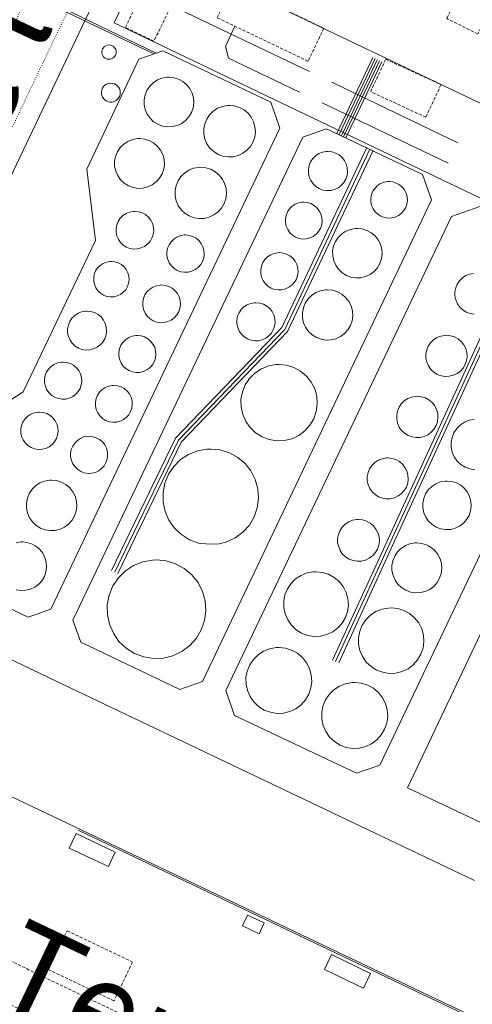
# Model space of a CAD drawing. Units: metres. Extents: x 420711 to 435887, y 4568715 to 4584672.
# Drawn here: x 429073 to 429146, y 4576035 to 4576194 of the extents above; entities that cross this region are included whole.
import ezdxf
from ezdxf.enums import TextEntityAlignment as Align

# ---------------------------------------------------------------- set-up
doc = ezdxf.new("R2010")
doc.units = ezdxf.units.M
doc.header["$MEASUREMENT"] = 0
doc.linetypes.add('DASHED', pattern=[0.75, 0.5, -0.25])
doc.linetypes.add('DOT', pattern=[0.25, 0, -0.25])
for name, color, linetype, lineweight in [('CON_CANONADA', 6, 'Continuous', 0), ('CON_COBERT', 7, 'DASHED', 0), ('CON_DIPOSIT', 6, 'Continuous', 0), ('CON_EDIFICACIO', 7, 'Continuous', 0), ('CON_MUR', 7, 'Continuous', 0), ('CON_TANCA', 1, 'Continuous', 0), ('TOP_ROTULACIO_CARRERS', 7, 'Continuous', 0), ('TOP_ROTULACIO_CONCESSIONS', 7, 'Continuous', 0), ('VIA_TRAM_SECUNDARI', 6, 'DOT', 0)]:
    doc.layers.add(name, color=color, linetype=linetype, lineweight=lineweight)
doc.styles.get("Standard").update_dxf_attribs({"font": 'arial.ttf'})

msp = doc.modelspace()

# ---------------------------------------------------------------- linework, layer by layer
at = {"layer": 'CON_CANONADA', "linetype": 'Continuous'}
for p, q in [((429094.801932, 4576188.573618), (429063.975997, 4576203.383875)), ((429095.209933, 4576188.703615), (429064.249999, 4576203.663874)), ((429097.607995, 4576196.424609), (429119.938948, 4576185.729423)), ((429130.179981, 4576188.003349), (429124.379879, 4576175.723373)), ((429130.539981, 4576187.823346), (429124.739879, 4576175.54337)), ((429130.89998, 4576187.643342), (429125.099878, 4576175.363367)), ((429131.259979, 4576187.463339), (429125.459877, 4576175.183364)), ((429125.819876, 4576175.003361), (429131.619978, 4576187.283336)), ((429123.556941, 4576183.996393), (429143.928898, 4576174.240223)), ((429121.975913, 4576180.696399), (429142.347871, 4576170.939229))]:
    msp.add_line(p, q, dxfattribs=at)
at = {"layer": 'CON_CANONADA', "linetype": 'Continuous', "flags": 128}
for points in [[(429107.917986, 4576193.053525), (429106.410958, 4576189.759532), (429106.890945, 4576187.920525), (429118.358921, 4576182.42843)], [(429087.989289, 4576105.133539), (429090.139326, 4576109.593529), (429098.309467, 4576126.503494), (429115.489628, 4576144.383392), (429129.19987, 4576173.443333)], [(429088.509288, 4576104.873534), (429090.779327, 4576109.583525), (429098.789465, 4576126.16349), (429115.969627, 4576144.043387), (429129.719868, 4576173.193329)], [(429088.999287, 4576104.64353), (429091.089323, 4576108.983521), (429099.239463, 4576125.853486), (429116.419625, 4576143.733384), (429130.209867, 4576172.963325)], [(429155.539809, 4576160.153112), (429132.149387, 4576109.18321), (429123.649234, 4576090.663245)], [(429156.049808, 4576159.913108), (429132.759388, 4576109.173205), (429124.159233, 4576090.423241)], [(429156.559807, 4576159.673104), (429133.379389, 4576109.173201), (429124.669232, 4576090.183237)], [(429281.478548, 4575968.341856), (429230.698654, 4575992.542279), (429082.598963, 4576063.163514)]]:
    msp.add_lwpolyline(points, dxfattribs=at)
at = {"layer": 'CON_COBERT', "linetype": 'DASHED'}
for points in [[(429094.837947, 4576190.640621), (429090.217957, 4576192.853659), (429095.726053, 4576204.356636), (429100.347043, 4576202.143597), (429094.837947, 4576190.640621)], [(429105.018992, 4576194.44455), (429107.579036, 4576199.774539), (429122.289005, 4576192.724416), (429119.728961, 4576187.384427), (429105.018992, 4576194.44455)], [(429147.115036, 4576191.807226), (429142.105047, 4576194.317268), (429143.958078, 4576198.01526), (429148.968067, 4576195.505218), (429147.115036, 4576191.807226)], [(429129.829939, 4576182.483343), (429132.259982, 4576187.733332), (429141.179965, 4576183.613258), (429138.749921, 4576178.353268), (429129.829939, 4576182.483343)], [(429080.838837, 4576046.923502), (429091.388815, 4576041.863414), (429088.368763, 4576035.573427), (429077.818785, 4576040.623515), (429080.838837, 4576046.923502)], [(429256.888344, 4575946.48201), (429068.12874, 4576036.673582), (429068.708751, 4576037.90358), (429070.868788, 4576042.41357), (429259.628392, 4575952.211998), (429256.888344, 4575946.48201)]]:
    msp.add_lwpolyline(points, close=True, dxfattribs=at)
at = {"layer": 'CON_DIPOSIT', "linetype": 'Continuous', "flags": 128}
for points in [[(429087.579932, 4576190.043675), (429087.809932, 4576190.013673), (429088.029932, 4576189.943672), (429088.229931, 4576189.83367), (429088.40993, 4576189.683668), (429088.659928, 4576189.303666), (429088.719926, 4576189.073665), (429088.739924, 4576188.843664), (429088.709923, 4576188.613664), (429088.629921, 4576188.393665), (429088.509919, 4576188.193665), (429088.359918, 4576188.023666), (429088.169916, 4576187.883667), (429087.959915, 4576187.783669), (429087.739915, 4576187.73367), (429087.509914, 4576187.723672), (429087.279914, 4576187.753674), (429087.059914, 4576187.833676), (429086.859915, 4576187.963677), (429086.699916, 4576188.123679), (429086.559917, 4576188.31368), (429086.469919, 4576188.523681), (429086.41992, 4576188.753682), (429086.419922, 4576188.983682), (429086.459924, 4576189.213682), (429086.549926, 4576189.423682), (429086.839929, 4576189.78368), (429087.249931, 4576189.993678), (429087.579932, 4576190.043675)], [(429097.249907, 4576184.823593), (429098.039908, 4576184.743587), (429098.809907, 4576184.503581), (429099.509905, 4576184.123575), (429100.129902, 4576183.60357), (429100.619898, 4576182.973565), (429100.989893, 4576182.263561), (429101.199888, 4576181.493558), (429101.259882, 4576180.693557), (429101.149876, 4576179.893556), (429100.889869, 4576179.133557), (429100.489864, 4576178.443559), (429099.949858, 4576177.843562), (429099.309854, 4576177.363566), (429098.58985, 4576177.023571), (429097.809847, 4576176.833577), (429097.009846, 4576176.803583), (429096.209846, 4576176.923589), (429095.459847, 4576177.213595), (429094.779849, 4576177.633601), (429094.199852, 4576178.193606), (429093.739856, 4576178.843611), (429093.419861, 4576179.583614), (429093.249867, 4576180.363617), (429093.249873, 4576181.163618), (429093.399879, 4576181.953618), (429093.699885, 4576182.693617), (429094.149891, 4576183.363615), (429094.719896, 4576183.933611), (429095.389901, 4576184.373607), (429096.129904, 4576184.663602), (429096.919906, 4576184.813596), (429097.249907, 4576184.823593)], [(429087.882885, 4576183.849663), (429088.182886, 4576183.819661), (429088.472885, 4576183.729658), (429088.742885, 4576183.579656), (429088.972884, 4576183.389654), (429089.162882, 4576183.149652), (429089.30288, 4576182.879651), (429089.382878, 4576182.57965), (429089.402876, 4576182.279649), (429089.362873, 4576181.979649), (429089.262871, 4576181.689649), (429089.112869, 4576181.42965), (429088.902867, 4576181.199651), (429088.662865, 4576181.019653), (429088.382864, 4576180.889655), (429088.092863, 4576180.809657), (429087.782862, 4576180.799659), (429087.482862, 4576180.849661), (429087.202862, 4576180.959664), (429086.942863, 4576181.119666), (429086.722864, 4576181.329668), (429086.542866, 4576181.57967), (429086.422868, 4576181.859671), (429086.36287, 4576182.159672), (429086.362872, 4576182.459672), (429086.412875, 4576182.759673), (429086.532877, 4576183.039672), (429086.702879, 4576183.299671), (429086.912881, 4576183.50967), (429087.172883, 4576183.679668), (429087.452884, 4576183.789666), (429087.882885, 4576183.849663)], [(429107.039887, 4576180.273512), (429107.859888, 4576180.193506), (429108.659887, 4576179.943499), (429109.389886, 4576179.543493), (429110.029882, 4576179.003487), (429110.549878, 4576178.353482), (429110.929873, 4576177.613478), (429111.149867, 4576176.803475), (429111.209861, 4576175.973474), (429111.099855, 4576175.143473), (429110.829848, 4576174.353474), (429110.409842, 4576173.643476), (429109.849837, 4576173.013479), (429109.179832, 4576172.523484), (429108.429828, 4576172.163489), (429107.619825, 4576171.963495), (429106.789824, 4576171.933501), (429105.959824, 4576172.063507), (429105.179825, 4576172.353514), (429104.479827, 4576172.80352), (429103.86983, 4576173.373525), (429103.389835, 4576174.05353), (429103.05984, 4576174.823534), (429102.889846, 4576175.633536), (429102.879852, 4576176.473538), (429103.029859, 4576177.293538), (429103.349865, 4576178.063537), (429103.819871, 4576178.753534), (429104.409876, 4576179.343531), (429105.099881, 4576179.803526), (429105.879884, 4576180.113521), (429106.699887, 4576180.263515), (429107.039887, 4576180.273512)], [(429092.499825, 4576174.903614), (429093.299825, 4576174.823608), (429094.059825, 4576174.583602), (429094.769823, 4576174.203596), (429095.37982, 4576173.68359), (429095.879816, 4576173.053585), (429096.249811, 4576172.333581), (429096.459805, 4576171.563579), (429096.519799, 4576170.753577), (429096.409793, 4576169.963577), (429096.149787, 4576169.203577), (429095.749781, 4576168.503579), (429095.209776, 4576167.903582), (429094.569771, 4576167.423587), (429093.839767, 4576167.083592), (429093.059765, 4576166.893597), (429092.249763, 4576166.863603), (429091.459763, 4576166.983609), (429090.709764, 4576167.273616), (429090.029766, 4576167.693621), (429089.43977, 4576168.253627), (429088.979774, 4576168.913631), (429088.659779, 4576169.643635), (429088.489785, 4576170.433637), (429088.489791, 4576171.243639), (429088.639797, 4576172.033639), (429088.939803, 4576172.773638), (429089.389809, 4576173.443635), (429089.959814, 4576174.003632), (429090.629818, 4576174.443627), (429091.379822, 4576174.743622), (429092.169824, 4576174.893616), (429092.499825, 4576174.903614)], [(429122.929855, 4576172.82338), (429123.549856, 4576172.763375), (429124.159855, 4576172.57337), (429124.719854, 4576172.273365), (429125.199851, 4576171.863361), (429125.589848, 4576171.373357), (429125.879844, 4576170.803354), (429126.04984, 4576170.193352), (429126.089835, 4576169.563351), (429126.009831, 4576168.93335), (429125.809826, 4576168.333351), (429125.489821, 4576167.793352), (429125.059817, 4576167.323355), (429124.559813, 4576166.943358), (429123.97981, 4576166.673362), (429123.369808, 4576166.523367), (429122.739807, 4576166.493371), (429122.109807, 4576166.593376), (429121.519808, 4576166.813381), (429120.979809, 4576167.153386), (429120.519812, 4576167.59339), (429120.159815, 4576168.113393), (429119.909819, 4576168.693396), (429119.769824, 4576169.313398), (429119.769829, 4576169.943399), (429119.889834, 4576170.563399), (429120.129838, 4576171.153398), (429120.479843, 4576171.673397), (429120.929847, 4576172.123394), (429121.45985, 4576172.47339), (429122.049853, 4576172.703386), (429122.669855, 4576172.813382), (429122.929855, 4576172.82338)], [(429102.389805, 4576170.263532), (429103.209805, 4576170.183525), (429103.999805, 4576169.943519), (429104.729803, 4576169.543513), (429105.3598, 4576169.003507), (429105.879795, 4576168.363502), (429106.24979, 4576167.623498), (429106.469785, 4576166.823495), (429106.529779, 4576165.993494), (429106.419772, 4576165.173493), (429106.159766, 4576164.393494), (429105.73976, 4576163.673496), (429105.179754, 4576163.053499), (429104.519749, 4576162.563503), (429103.769746, 4576162.203509), (429102.969743, 4576162.013514), (429102.139741, 4576161.973521), (429101.319741, 4576162.113527), (429100.539742, 4576162.403533), (429099.839744, 4576162.843539), (429099.239748, 4576163.413545), (429098.769752, 4576164.093549), (429098.429758, 4576164.853553), (429098.259763, 4576165.663556), (429098.24977, 4576166.493557), (429098.409776, 4576167.303557), (429098.719782, 4576168.073556), (429099.179788, 4576168.763554), (429099.769794, 4576169.34355), (429100.469798, 4576169.793545), (429101.239802, 4576170.10354), (429102.049804, 4576170.253534), (429102.389805, 4576170.263532)], [(429132.809834, 4576167.963297), (429133.389834, 4576167.903293), (429133.959833, 4576167.723288), (429134.469832, 4576167.443284), (429134.91983, 4576167.06328), (429135.289827, 4576166.603276), (429135.559823, 4576166.073273), (429135.709819, 4576165.513271), (429135.759815, 4576164.92327), (429135.67981, 4576164.33327), (429135.489806, 4576163.77327), (429135.189802, 4576163.273272), (429134.799798, 4576162.833274), (429134.319794, 4576162.473277), (429133.789792, 4576162.223281), (429133.21979, 4576162.083285), (429132.629789, 4576162.063289), (429132.049788, 4576162.153294), (429131.489789, 4576162.363298), (429130.999791, 4576162.673303), (429130.569793, 4576163.083306), (429130.229796, 4576163.56331), (429129.9898, 4576164.103312), (429129.869804, 4576164.683314), (429129.859809, 4576165.273315), (429129.979813, 4576165.853315), (429130.199818, 4576166.393314), (429130.529822, 4576166.883313), (429130.949826, 4576167.30331), (429131.439829, 4576167.623307), (429131.989831, 4576167.843303), (429132.569833, 4576167.953299), (429132.809834, 4576167.963297)], [(429119.029787, 4576164.623396), (429119.619788, 4576164.563392), (429120.189787, 4576164.393387), (429120.709786, 4576164.103383), (429121.159784, 4576163.723379), (429121.529781, 4576163.253375), (429121.799777, 4576162.723372), (429121.959773, 4576162.15337), (429121.999769, 4576161.563369), (429121.929764, 4576160.973369), (429121.729759, 4576160.403369), (429121.429755, 4576159.893371), (429121.029751, 4576159.453373), (429120.559748, 4576159.093376), (429120.019745, 4576158.84338), (429119.439743, 4576158.703384), (429118.849742, 4576158.673389), (429118.259742, 4576158.773393), (429117.699742, 4576158.983398), (429117.199744, 4576159.293402), (429116.769746, 4576159.703406), (429116.42975, 4576160.193409), (429116.189753, 4576160.733412), (429116.059758, 4576161.323414), (429116.059762, 4576161.913415), (429116.169767, 4576162.503415), (429116.399771, 4576163.053414), (429116.729776, 4576163.543412), (429117.149779, 4576163.96341), (429117.649783, 4576164.293406), (429118.199785, 4576164.513403), (429118.789787, 4576164.613398), (429119.029787, 4576164.623396)], [(429091.749734, 4576163.143601), (429092.349735, 4576163.083597), (429092.929734, 4576162.903592), (429093.459733, 4576162.613587), (429093.929731, 4576162.213583), (429094.309728, 4576161.74358), (429094.579724, 4576161.203577), (429094.73972, 4576160.613575), (429094.789715, 4576160.003573), (429094.709711, 4576159.403573), (429094.509706, 4576158.833574), (429094.199701, 4576158.303575), (429093.799697, 4576157.853577), (429093.309694, 4576157.493581), (429092.759691, 4576157.233584), (429092.169689, 4576157.083589), (429091.559688, 4576157.063593), (429090.959688, 4576157.153598), (429090.389689, 4576157.373603), (429089.87969, 4576157.693607), (429089.439693, 4576158.113611), (429089.089696, 4576158.613614), (429088.8497, 4576159.163617), (429088.719704, 4576159.763619), (429088.709709, 4576160.37362), (429088.829713, 4576160.96362), (429089.059718, 4576161.533619), (429089.399722, 4576162.033617), (429089.829726, 4576162.463615), (429090.33973, 4576162.793611), (429090.899732, 4576163.023608), (429091.499734, 4576163.133603), (429091.749734, 4576163.143601)], [(429127.679768, 4576160.393324), (429128.469769, 4576160.313318), (429129.229768, 4576160.073312), (429129.929766, 4576159.693306), (429130.549764, 4576159.1733), (429131.039759, 4576158.543296), (429131.399755, 4576157.833292), (429131.619749, 4576157.063289), (429131.669743, 4576156.273287), (429131.569737, 4576155.473287), (429131.309731, 4576154.723288), (429130.909725, 4576154.03329), (429130.36972, 4576153.433293), (429129.729715, 4576152.963297), (429129.009711, 4576152.613302), (429128.229709, 4576152.423308), (429127.439707, 4576152.393313), (429126.649707, 4576152.52332), (429125.899708, 4576152.803326), (429125.21971, 4576153.223332), (429124.639714, 4576153.783337), (429124.189718, 4576154.433341), (429123.869723, 4576155.163345), (429123.699729, 4576155.943347), (429123.689735, 4576156.743349), (429123.839741, 4576157.533349), (429124.149747, 4576158.273348), (429124.589753, 4576158.933345), (429125.159758, 4576159.493342), (429125.829762, 4576159.933338), (429126.569765, 4576160.233332), (429127.349768, 4576160.373327), (429127.679768, 4576160.393324)], [(429099.939718, 4576159.343533), (429100.539718, 4576159.273528), (429101.109718, 4576159.103524), (429101.639717, 4576158.813519), (429102.099714, 4576158.423515), (429102.479711, 4576157.953512), (429102.749708, 4576157.413509), (429102.909704, 4576156.833507), (429102.949699, 4576156.223505), (429102.879694, 4576155.633505), (429102.67969, 4576155.063506), (429102.379685, 4576154.543507), (429101.969681, 4576154.093509), (429101.489678, 4576153.733513), (429100.939675, 4576153.473516), (429100.359673, 4576153.32352), (429099.749672, 4576153.303525), (429099.159672, 4576153.40353), (429098.589673, 4576153.613534), (429098.079674, 4576153.933539), (429097.649677, 4576154.343543), (429097.29968, 4576154.843546), (429097.059684, 4576155.393549), (429096.929688, 4576155.983551), (429096.929693, 4576156.593552), (429097.039697, 4576157.183552), (429097.269702, 4576157.743551), (429097.609706, 4576158.243549), (429098.02971, 4576158.663547), (429098.539713, 4576158.993543), (429099.099716, 4576159.223539), (429099.689718, 4576159.333535), (429099.939718, 4576159.343533)], [(429115.089719, 4576156.473414), (429115.67972, 4576156.413409), (429116.259719, 4576156.233404), (429116.789718, 4576155.9434), (429117.249716, 4576155.563396), (429117.619713, 4576155.083392), (429117.899709, 4576154.553389), (429118.059705, 4576153.973387), (429118.0997, 4576153.363386), (429118.019696, 4576152.773386), (429117.829691, 4576152.203386), (429117.519687, 4576151.683388), (429117.119683, 4576151.23339), (429116.639679, 4576150.873393), (429116.089677, 4576150.613397), (429115.509675, 4576150.473401), (429114.899673, 4576150.443406), (429114.309673, 4576150.54341), (429113.749674, 4576150.753415), (429113.239676, 4576151.073419), (429112.799678, 4576151.493423), (429112.449681, 4576151.983427), (429112.209685, 4576152.533429), (429112.08969, 4576153.123431), (429112.079694, 4576153.723432), (429112.189699, 4576154.323432), (429112.419703, 4576154.873431), (429112.759708, 4576155.38343), (429113.189711, 4576155.803427), (429113.689715, 4576156.133424), (429114.249717, 4576156.35342), (429114.839719, 4576156.463415), (429115.089719, 4576156.473414)], [(429087.959667, 4576155.063617), (429088.529668, 4576155.003613), (429089.069667, 4576154.833609), (429089.579666, 4576154.553604), (429090.019664, 4576154.1836), (429090.369661, 4576153.743597), (429090.629658, 4576153.223594), (429090.779654, 4576152.673592), (429090.819649, 4576152.103591), (429090.749645, 4576151.533591), (429090.559641, 4576150.993591), (429090.269636, 4576150.493593), (429089.889633, 4576150.073595), (429089.429629, 4576149.723598), (429088.909627, 4576149.483601), (429088.359625, 4576149.343605), (429087.779624, 4576149.32361), (429087.219623, 4576149.413614), (429086.679624, 4576149.613618), (429086.189626, 4576149.923623), (429085.779628, 4576150.313626), (429085.449631, 4576150.78363), (429085.219635, 4576151.313632), (429085.099639, 4576151.873634), (429085.099643, 4576152.443635), (429085.199648, 4576153.013635), (429085.419652, 4576153.543634), (429085.739656, 4576154.013633), (429086.14966, 4576154.42363), (429086.629663, 4576154.733627), (429087.159665, 4576154.943623), (429087.719667, 4576155.053619), (429087.959667, 4576155.063617)], [(429096.069651, 4576151.25355), (429096.669651, 4576151.193545), (429097.249651, 4576151.01354), (429097.78965, 4576150.723536), (429098.249647, 4576150.333532), (429098.629644, 4576149.853528), (429098.909641, 4576149.313525), (429099.069636, 4576148.723523), (429099.109632, 4576148.113522), (429099.029627, 4576147.513521), (429098.839622, 4576146.933522), (429098.529618, 4576146.413524), (429098.119614, 4576145.963526), (429097.62961, 4576145.593529), (429097.079608, 4576145.333533), (429096.489606, 4576145.193537), (429095.879604, 4576145.163542), (429095.279604, 4576145.263546), (429094.709605, 4576145.473551), (429094.199607, 4576145.803555), (429093.749609, 4576146.22356), (429093.409613, 4576146.723563), (429093.159616, 4576147.273566), (429093.039621, 4576147.873567), (429093.029625, 4576148.483569), (429093.13963, 4576149.083569), (429093.379635, 4576149.643568), (429093.709639, 4576150.143566), (429094.149643, 4576150.573563), (429094.659646, 4576150.91356), (429095.219649, 4576151.133556), (429095.81965, 4576151.243552), (429096.069651, 4576151.25355)], [(429122.869686, 4576150.473345), (429123.669686, 4576150.393339), (429124.449686, 4576150.153333), (429125.159684, 4576149.763327), (429125.779681, 4576149.243321), (429126.289677, 4576148.603316), (429126.659672, 4576147.883312), (429126.869666, 4576147.093309), (429126.92966, 4576146.283308), (429126.829654, 4576145.483307), (429126.559648, 4576144.713308), (429126.149642, 4576144.01331), (429125.609637, 4576143.403313), (429124.959632, 4576142.923317), (429124.219628, 4576142.573322), (429123.429625, 4576142.383328), (429122.619624, 4576142.343334), (429121.819624, 4576142.473341), (429121.059625, 4576142.763347), (429120.369627, 4576143.193353), (429119.77963, 4576143.753358), (429119.319635, 4576144.423363), (429118.98964, 4576145.163366), (429118.819646, 4576145.963369), (429118.809652, 4576146.77337), (429118.969658, 4576147.57337), (429119.269664, 4576148.323369), (429119.72967, 4576148.993367), (429120.299675, 4576149.573363), (429120.97968, 4576150.013359), (429121.739683, 4576150.313353), (429122.539685, 4576150.463348), (429122.869686, 4576150.473345)], [(429111.309652, 4576148.39343), (429111.919653, 4576148.333425), (429112.509652, 4576148.14342), (429113.049651, 4576147.853416), (429113.519649, 4576147.453411), (429113.899646, 4576146.973408), (429114.179642, 4576146.423405), (429114.339638, 4576145.833403), (429114.389633, 4576145.213401), (429114.309628, 4576144.603401), (429114.109624, 4576144.023402), (429113.799619, 4576143.493403), (429113.379615, 4576143.033405), (429112.889611, 4576142.663409), (429112.329609, 4576142.403412), (429111.739607, 4576142.253417), (429111.119606, 4576142.233421), (429110.509605, 4576142.333426), (429109.939606, 4576142.543431), (429109.419608, 4576142.873435), (429108.96961, 4576143.293439), (429108.619614, 4576143.803443), (429108.369617, 4576144.363446), (429108.239622, 4576144.973448), (429108.239627, 4576145.583449), (429108.349631, 4576146.193449), (429108.589636, 4576146.753448), (429108.92964, 4576147.273446), (429109.359644, 4576147.703443), (429109.879648, 4576148.04344), (429110.44965, 4576148.273436), (429111.059652, 4576148.383432), (429111.309652, 4576148.39343)], [(429084.039601, 4576147.043634), (429084.659601, 4576146.98363), (429085.259601, 4576146.793625), (429085.819599, 4576146.49362), (429086.299597, 4576146.083616), (429086.689594, 4576145.593612), (429086.97959, 4576145.033609), (429087.139586, 4576144.423607), (429087.189581, 4576143.793605), (429087.109576, 4576143.173605), (429086.899571, 4576142.573606), (429086.579567, 4576142.033607), (429086.159562, 4576141.56361), (429085.659559, 4576141.183613), (429085.089556, 4576140.913617), (429084.479554, 4576140.763621), (429083.849553, 4576140.743626), (429083.219552, 4576140.843631), (429082.629553, 4576141.063636), (429082.099555, 4576141.39364), (429081.639558, 4576141.833645), (429081.279561, 4576142.343648), (429081.029565, 4576142.923651), (429080.899569, 4576143.543653), (429080.889574, 4576144.173654), (429081.009579, 4576144.793654), (429081.249584, 4576145.373653), (429081.599588, 4576145.893651), (429082.049592, 4576146.343649), (429082.579596, 4576146.683645), (429083.159598, 4576146.923641), (429083.7796, 4576147.033636), (429084.039601, 4576147.043634)], [(429092.159583, 4576143.093567), (429092.749584, 4576143.033562), (429093.319583, 4576142.853557), (429093.849582, 4576142.573553), (429094.299579, 4576142.183549), (429094.679577, 4576141.713545), (429094.949573, 4576141.183542), (429095.109569, 4576140.60354), (429095.149564, 4576140.013539), (429095.06956, 4576139.413539), (429094.879555, 4576138.853539), (429094.579551, 4576138.333541), (429094.179547, 4576137.883543), (429093.699543, 4576137.533546), (429093.159541, 4576137.27355), (429092.569539, 4576137.133554), (429091.979537, 4576137.103559), (429091.389537, 4576137.203563), (429090.829538, 4576137.413568), (429090.31954, 4576137.733572), (429089.879542, 4576138.143576), (429089.539545, 4576138.63358), (429089.299549, 4576139.183582), (429089.179553, 4576139.763584), (429089.169558, 4576140.363585), (429089.279563, 4576140.953585), (429089.509567, 4576141.503584), (429089.839571, 4576142.003583), (429090.269575, 4576142.42358), (429090.769578, 4576142.753577), (429091.329581, 4576142.973573), (429091.909583, 4576143.083569), (429092.159583, 4576143.093567)], [(429142.069659, 4576143.123188), (429142.72966, 4576143.063183), (429143.359659, 4576142.863178), (429143.939658, 4576142.543173), (429144.449655, 4576142.113168), (429144.869652, 4576141.593164), (429145.169648, 4576141.003161), (429145.349644, 4576140.363159), (429145.389639, 4576139.703157), (429145.309634, 4576139.043157), (429145.089628, 4576138.413158), (429144.749624, 4576137.833159), (429144.309619, 4576137.343162), (429143.779615, 4576136.943165), (429143.179612, 4576136.663169), (429142.52961, 4576136.503174), (429141.869609, 4576136.473179), (429141.209609, 4576136.583184), (429140.589609, 4576136.813189), (429140.019611, 4576137.173194), (429139.539614, 4576137.623198), (429139.159618, 4576138.173202), (429138.899622, 4576138.783205), (429138.759626, 4576139.433207), (429138.749631, 4576140.093208), (429138.879637, 4576140.753208), (429139.129642, 4576141.363207), (429139.499646, 4576141.913205), (429139.969651, 4576142.383203), (429140.529654, 4576142.753199), (429141.139657, 4576142.993195), (429141.799659, 4576143.11319), (429142.069659, 4576143.123188)], [(429080.169532, 4576138.803651), (429080.759533, 4576138.743646), (429081.339532, 4576138.563642), (429081.859531, 4576138.273637), (429082.319529, 4576137.893633), (429082.689526, 4576137.42363), (429082.969522, 4576136.883627), (429083.129518, 4576136.303625), (429083.169513, 4576135.713623), (429083.089509, 4576135.113623), (429082.899504, 4576134.543624), (429082.5895, 4576134.023625), (429082.189496, 4576133.583627), (429081.709492, 4576133.223631), (429081.16949, 4576132.963634), (429080.589488, 4576132.823638), (429079.989487, 4576132.803643), (429079.389486, 4576132.893648), (429078.829487, 4576133.103652), (429078.319489, 4576133.423657), (429077.889491, 4576133.83366), (429077.539494, 4576134.333664), (429077.299498, 4576134.883667), (429077.179502, 4576135.463668), (429077.169507, 4576136.063669), (429077.279512, 4576136.65367), (429077.509516, 4576137.213669), (429077.849521, 4576137.713667), (429078.269524, 4576138.133664), (429078.779528, 4576138.463661), (429079.32953, 4576138.683657), (429079.919532, 4576138.793653), (429080.169532, 4576138.803651)], [(429115.039583, 4576138.403386), (429116.259583, 4576138.283376), (429117.439582, 4576137.913367), (429118.51958, 4576137.323358), (429119.469575, 4576136.533349), (429120.229569, 4576135.563342), (429120.789561, 4576134.463336), (429121.119553, 4576133.273331), (429121.209544, 4576132.043329), (429121.049534, 4576130.823328), (429120.649525, 4576129.653329), (429120.019516, 4576128.593332), (429119.199508, 4576127.673337), (429118.2095, 4576126.933344), (429117.099495, 4576126.413351), (429115.899491, 4576126.11336), (429114.669488, 4576126.063369), (429113.449488, 4576126.263379), (429112.28949, 4576126.693388), (429111.249493, 4576127.353397), (429110.359498, 4576128.203405), (429109.649505, 4576129.213412), (429109.159512, 4576130.343418), (429108.899521, 4576131.543421), (429108.889531, 4576132.783423), (429109.11954, 4576133.993424), (429109.589549, 4576135.133422), (429110.269558, 4576136.153418), (429111.149566, 4576137.023413), (429112.179573, 4576137.703406), (429113.319578, 4576138.163398), (429114.539582, 4576138.383389), (429115.039583, 4576138.403386)], [(429088.359516, 4576135.033583), (429088.949517, 4576134.973578), (429089.519516, 4576134.803574), (429090.039515, 4576134.513569), (429090.499513, 4576134.123565), (429090.86951, 4576133.663562), (429091.139506, 4576133.133559), (429091.299502, 4576132.553557), (429091.339498, 4576131.963555), (429091.259493, 4576131.363555), (429091.069488, 4576130.803556), (429090.769484, 4576130.293557), (429090.36948, 4576129.843559), (429089.889477, 4576129.483563), (429089.349474, 4576129.233566), (429088.769472, 4576129.09357), (429088.179471, 4576129.063575), (429087.589471, 4576129.163579), (429087.029471, 4576129.373584), (429086.519473, 4576129.693588), (429086.089475, 4576130.103592), (429085.749479, 4576130.593596), (429085.509482, 4576131.133598), (429085.389487, 4576131.7236), (429085.379491, 4576132.313601), (429085.489496, 4576132.903601), (429085.7195, 4576133.4536), (429086.049505, 4576133.953599), (429086.479508, 4576134.373596), (429086.969512, 4576134.693593), (429087.529514, 4576134.913589), (429088.109516, 4576135.023585), (429088.359516, 4576135.033583)], [(429137.359578, 4576133.273208), (429138.019578, 4576133.203203), (429138.659578, 4576133.003198), (429139.239576, 4576132.683193), (429139.749574, 4576132.253188), (429140.16957, 4576131.733184), (429140.469566, 4576131.133181), (429140.649562, 4576130.493179), (429140.689557, 4576129.833177), (429140.609552, 4576129.163177), (429140.389546, 4576128.533178), (429140.049542, 4576127.963179), (429139.609537, 4576127.463182), (429139.069533, 4576127.063185), (429138.46953, 4576126.78319), (429137.819528, 4576126.623194), (429137.159527, 4576126.593199), (429136.499527, 4576126.703204), (429135.869527, 4576126.93321), (429135.309529, 4576127.293214), (429134.819532, 4576127.753219), (429134.439536, 4576128.293223), (429134.16954, 4576128.903226), (429134.039545, 4576129.563228), (429134.02955, 4576130.223229), (429134.149555, 4576130.883229), (429134.40956, 4576131.503228), (429134.779565, 4576132.053226), (429135.249569, 4576132.523223), (429135.809572, 4576132.893219), (429136.429575, 4576133.133215), (429137.089577, 4576133.25321), (429137.359578, 4576133.273208)], [(429076.349465, 4576130.703667), (429076.939466, 4576130.643663), (429077.519465, 4576130.463658), (429078.049464, 4576130.183654), (429078.509462, 4576129.793649), (429078.889458, 4576129.313646), (429079.159455, 4576128.783643), (429079.319451, 4576128.203641), (429079.359446, 4576127.59364), (429079.279442, 4576127.003639), (429079.089437, 4576126.43364), (429078.779433, 4576125.913641), (429078.379429, 4576125.463644), (429077.899425, 4576125.103647), (429077.349422, 4576124.84365), (429076.76942, 4576124.703655), (429076.159419, 4576124.673659), (429075.569419, 4576124.773664), (429075.00942, 4576124.983668), (429074.489421, 4576125.303673), (429074.059424, 4576125.723677), (429073.709427, 4576126.21368), (429073.469431, 4576126.763683), (429073.349435, 4576127.353685), (429073.33944, 4576127.963686), (429073.449444, 4576128.553686), (429073.679449, 4576129.103685), (429074.019453, 4576129.613683), (429074.449457, 4576130.033681), (429074.94946, 4576130.363677), (429075.509463, 4576130.583673), (429076.099465, 4576130.693669), (429076.349465, 4576130.703667)], [(429084.369448, 4576126.8036), (429084.959448, 4576126.743596), (429085.529448, 4576126.573591), (429086.059446, 4576126.283587), (429086.519444, 4576125.893582), (429086.889441, 4576125.423579), (429087.159438, 4576124.893576), (429087.319433, 4576124.313574), (429087.359429, 4576123.723573), (429087.289424, 4576123.123572), (429087.08942, 4576122.553573), (429086.789415, 4576122.043574), (429086.389411, 4576121.593577), (429085.909408, 4576121.23358), (429085.369405, 4576120.983584), (429084.779403, 4576120.833588), (429084.189402, 4576120.813592), (429083.589402, 4576120.913597), (429083.029403, 4576121.123601), (429082.529404, 4576121.443606), (429082.089407, 4576121.85361), (429081.74941, 4576122.343613), (429081.509414, 4576122.893616), (429081.379418, 4576123.473618), (429081.379423, 4576124.073619), (429081.489427, 4576124.663619), (429081.719432, 4576125.223618), (429082.049436, 4576125.713616), (429082.47944, 4576126.143614), (429082.979443, 4576126.46361), (429083.529446, 4576126.693606), (429084.119447, 4576126.793602), (429084.369448, 4576126.8036)], [(429105.379348, 4576109.443414), (429103.999346, 4576109.403424), (429102.489344, 4576109.473436), (429102.009344, 4576109.553439), (429100.559346, 4576110.103451), (429099.25935, 4576110.923462), (429098.139357, 4576111.983472), (429097.249365, 4576113.253481), (429096.639375, 4576114.663488), (429096.309386, 4576116.173493), (429096.299397, 4576117.723495), (429096.589409, 4576119.233496), (429097.169421, 4576120.663493), (429098.029432, 4576121.943489), (429099.129442, 4576123.033482), (429100.41945, 4576123.883474), (429101.849457, 4576124.453464), (429103.369461, 4576124.733453), (429103.999462, 4576124.753448), (429105.529463, 4576124.603436), (429107.009462, 4576124.143424), (429108.359459, 4576123.403413), (429109.539453, 4576122.413402), (429110.499445, 4576121.203393), (429111.199436, 4576119.823386), (429111.609425, 4576118.33338), (429111.719414, 4576116.793377), (429111.519402, 4576115.263376), (429111.01939, 4576113.803378), (429110.239379, 4576112.473381), (429109.209368, 4576111.323387), (429107.96936, 4576110.403395), (429106.579352, 4576109.743405), (429105.379348, 4576109.443414)], [(429132.589495, 4576123.313229), (429133.239495, 4576123.243224), (429133.869495, 4576123.043219), (429134.459493, 4576122.733214), (429134.959491, 4576122.303209), (429135.369488, 4576121.783205), (429135.669484, 4576121.193202), (429135.849479, 4576120.5632), (429135.889474, 4576119.903198), (429135.809469, 4576119.243198), (429135.589464, 4576118.613199), (429135.259459, 4576118.0432), (429134.819455, 4576117.553203), (429134.289451, 4576117.163206), (429133.689448, 4576116.87321), (429133.049446, 4576116.723215), (429132.389445, 4576116.69322), (429131.729444, 4576116.803225), (429131.119445, 4576117.03323), (429130.559447, 4576117.383235), (429130.07945, 4576117.833239), (429129.699453, 4576118.383243), (429129.429457, 4576118.983246), (429129.289462, 4576119.633248), (429129.289467, 4576120.293249), (429129.409472, 4576120.943249), (429129.659477, 4576121.553248), (429130.029482, 4576122.103246), (429130.499486, 4576122.573243), (429131.04949, 4576122.93324), (429131.669493, 4576123.183236), (429132.319494, 4576123.303231), (429132.589495, 4576123.313229)], [(429078.309385, 4576119.723635), (429079.119386, 4576119.643629), (429079.899385, 4576119.403623), (429080.609383, 4576119.013617), (429081.23938, 4576118.483611), (429081.749376, 4576117.843606), (429082.119371, 4576117.113602), (429082.329365, 4576116.333599), (429082.389359, 4576115.513598), (429082.279353, 4576114.703597), (429082.019347, 4576113.933598), (429081.609341, 4576113.2336), (429081.059335, 4576112.623603), (429080.409331, 4576112.133607), (429079.669327, 4576111.783612), (429078.879324, 4576111.593618), (429078.059323, 4576111.563624), (429077.249323, 4576111.693631), (429076.489323, 4576111.973637), (429075.799326, 4576112.413643), (429075.209329, 4576112.973648), (429074.739333, 4576113.643653), (429074.409339, 4576114.393656), (429074.239344, 4576115.183659), (429074.229351, 4576116.00366), (429074.389357, 4576116.80366), (429074.699363, 4576117.563659), (429075.149369, 4576118.243657), (429075.729374, 4576118.813653), (429076.409379, 4576119.263649), (429077.169382, 4576119.563644), (429077.979384, 4576119.713638), (429078.309385, 4576119.723635)], [(429142.159481, 4576119.58315), (429142.929482, 4576119.503144), (429143.679481, 4576119.273138), (429144.369479, 4576118.893132), (429144.969477, 4576118.393127), (429145.459473, 4576117.773122), (429145.809468, 4576117.073119), (429146.019463, 4576116.323116), (429146.079457, 4576115.543114), (429145.969451, 4576114.763114), (429145.719445, 4576114.023114), (429145.319439, 4576113.343116), (429144.799434, 4576112.76312), (429144.169429, 4576112.293124), (429143.459426, 4576111.963128), (429142.699423, 4576111.773134), (429141.919422, 4576111.74314), (429141.149421, 4576111.863146), (429140.409422, 4576112.143152), (429139.749424, 4576112.563158), (429139.179428, 4576113.103163), (429138.729432, 4576113.743167), (429138.419437, 4576114.463171), (429138.259442, 4576115.223173), (429138.249448, 4576116.013174), (429138.399454, 4576116.783174), (429138.68946, 4576117.503173), (429139.129466, 4576118.153171), (429139.689471, 4576118.703168), (429140.339475, 4576119.133163), (429141.069478, 4576119.423158), (429141.839481, 4576119.563153), (429142.159481, 4576119.58315)], [(429124.569376, 4576109.253268), (429124.499379, 4576109.613269), (429124.499384, 4576110.29327), (429124.619389, 4576110.95327), (429124.879394, 4576111.573269), (429125.249399, 4576112.133267), (429125.729403, 4576112.613264), (429126.299407, 4576112.98326), (429126.91941, 4576113.233256), (429127.579412, 4576113.353251), (429127.859412, 4576113.363249), (429128.529413, 4576113.293244), (429129.169412, 4576113.093239), (429129.759411, 4576112.773234), (429130.279408, 4576112.333229), (429130.689405, 4576111.813225), (429130.999401, 4576111.213222), (429131.179396, 4576110.563219), (429131.229391, 4576109.883218), (429131.139386, 4576109.223218), (429131.129386, 4576109.193218), (429130.919381, 4576108.583218), (429130.579376, 4576108.00322), (429130.129371, 4576107.503223), (429129.589368, 4576107.093226), (429128.979364, 4576106.81323), (429128.329362, 4576106.653235), (429127.649361, 4576106.62324), (429126.989361, 4576106.733245), (429126.359362, 4576106.96325), (429125.789363, 4576107.323255), (429125.299366, 4576107.78326), (429124.90937, 4576108.343264), (429124.769372, 4576108.653265), (429124.569376, 4576109.253268)], [(429137.299398, 4576109.593171), (429138.099399, 4576109.513165), (429138.869398, 4576109.273159), (429139.159397, 4576109.113157), (429140.029394, 4576108.503149), (429140.199393, 4576108.363148), (429140.699389, 4576107.733143), (429141.069384, 4576107.013139), (429141.279379, 4576106.233136), (429141.339373, 4576105.423134), (429141.239367, 4576104.623134), (429140.96936, 4576103.863135), (429140.569355, 4576103.163137), (429140.029349, 4576102.56314), (429139.379344, 4576102.073144), (429138.649341, 4576101.733149), (429137.859338, 4576101.543155), (429137.049337, 4576101.503161), (429136.259336, 4576101.633167), (429135.499337, 4576101.923173), (429134.80934, 4576102.353179), (429134.229343, 4576102.903184), (429133.759347, 4576103.573189), (429133.439352, 4576104.313192), (429133.269358, 4576105.103195), (429133.259364, 4576105.913196), (429133.41937, 4576106.703196), (429133.719377, 4576107.453195), (429134.169382, 4576108.123193), (429134.609386, 4576108.55319), (429135.469392, 4576109.153185), (429136.169395, 4576109.43318), (429136.969398, 4576109.583174), (429137.299398, 4576109.593171)], [(429095.239313, 4576106.843486), (429096.819314, 4576106.683474), (429098.339313, 4576106.213462), (429099.739309, 4576105.44345), (429100.959304, 4576104.423439), (429101.949296, 4576103.17343), (429102.669286, 4576101.753422), (429103.089275, 4576100.223416), (429103.199263, 4576098.633413), (429102.999251, 4576097.053412), (429102.479239, 4576095.543414), (429101.679227, 4576094.173418), (429100.609216, 4576092.983424), (429099.339207, 4576092.033432), (429097.8992, 4576091.353442), (429096.349195, 4576090.973453), (429094.759192, 4576090.913465), (429093.189191, 4576091.163477), (429091.699193, 4576091.72349), (429090.349198, 4576092.573501), (429089.189204, 4576093.663512), (429088.279213, 4576094.973521), (429087.639223, 4576096.433528), (429087.309234, 4576097.993533), (429087.289246, 4576099.583535), (429087.589258, 4576101.143536), (429088.199271, 4576102.623533), (429089.089282, 4576103.943529), (429090.219292, 4576105.063522), (429091.549301, 4576105.933513), (429093.029308, 4576106.533503), (429094.589312, 4576106.813491), (429095.239313, 4576106.843486)], [(429121.009338, 4576104.923288), (429122.039339, 4576104.82328), (429123.039338, 4576104.513272), (429123.959336, 4576104.013264), (429124.759332, 4576103.343257), (429125.409327, 4576102.523251), (429125.87932, 4576101.593246), (429126.159313, 4576100.583242), (429126.229305, 4576099.54324), (429126.099297, 4576098.503239), (429125.759289, 4576097.52324), (429125.229281, 4576096.613243), (429124.529275, 4576095.843247), (429123.699269, 4576095.213252), (429122.749264, 4576094.773259), (429121.73926, 4576094.523266), (429120.689258, 4576094.483274), (429119.659258, 4576094.643282), (429118.679259, 4576095.01329), (429117.799262, 4576095.563297), (429117.039266, 4576096.283304), (429116.439272, 4576097.14331), (429116.029279, 4576098.103315), (429115.809286, 4576099.123318), (429115.799294, 4576100.16332), (429115.989302, 4576101.19332), (429116.38931, 4576102.153319), (429116.969317, 4576103.023315), (429117.709324, 4576103.763311), (429118.58933, 4576104.333305), (429119.559334, 4576104.723298), (429120.579337, 4576104.913291), (429121.009338, 4576104.923288)], [(429133.139312, 4576099.083187), (429134.189313, 4576098.973178), (429135.199312, 4576098.66317), (429136.11931, 4576098.153162), (429136.929306, 4576097.473155), (429137.589301, 4576096.643149), (429138.069294, 4576095.703144), (429138.349287, 4576094.68314), (429138.419279, 4576093.633138), (429138.289271, 4576092.583137), (429137.939263, 4576091.583138), (429137.409255, 4576090.673141), (429136.709248, 4576089.883145), (429135.859242, 4576089.25315), (429134.899237, 4576088.803157), (429133.879234, 4576088.553164), (429132.819232, 4576088.503172), (429131.779231, 4576088.673181), (429130.789233, 4576089.043189), (429129.889235, 4576089.603196), (429129.11924, 4576090.333203), (429128.519246, 4576091.203209), (429128.099252, 4576092.173214), (429127.87926, 4576093.203217), (429127.859268, 4576094.263219), (429128.059276, 4576095.303219), (429128.469284, 4576096.273218), (429129.049291, 4576097.153215), (429129.799298, 4576097.90321), (429130.689304, 4576098.483204), (429131.669308, 4576098.873197), (429132.709311, 4576099.06319), (429133.139312, 4576099.083187)], [(429114.999236, 4576092.683314), (429116.049237, 4576092.573306), (429117.069236, 4576092.263298), (429117.999234, 4576091.75329), (429118.81923, 4576091.063283), (429119.479224, 4576090.233276), (429119.959218, 4576089.283271), (429120.239211, 4576088.263267), (429120.319203, 4576087.203265), (429120.179194, 4576086.143265), (429119.839186, 4576085.133266), (429119.299179, 4576084.223268), (429118.589171, 4576083.423272), (429117.739165, 4576082.793278), (429116.76916, 4576082.333285), (429115.739157, 4576082.083292), (429114.679155, 4576082.0433), (429113.629155, 4576082.213308), (429112.629156, 4576082.583316), (429111.729159, 4576083.153324), (429110.959163, 4576083.883331), (429110.349169, 4576084.753337), (429109.919176, 4576085.733342), (429109.699183, 4576086.773345), (429109.689191, 4576087.833347), (429109.8892, 4576088.883347), (429110.299208, 4576089.863345), (429110.889215, 4576090.743342), (429111.639222, 4576091.493338), (429112.529228, 4576092.083332), (429113.519232, 4576092.473325), (429114.569235, 4576092.663317), (429114.999236, 4576092.683314)], [(429127.249212, 4576087.033212), (429128.299213, 4576086.923204), (429129.319212, 4576086.613196), (429130.25921, 4576086.103188), (429131.069206, 4576085.413181), (429131.7292, 4576084.573174), (429132.219194, 4576083.623169), (429132.499186, 4576082.603166), (429132.579179, 4576081.543163), (429132.43917, 4576080.483163), (429132.089162, 4576079.473164), (429131.549154, 4576078.553166), (429130.839147, 4576077.763171), (429129.989141, 4576077.123176), (429129.029136, 4576076.673183), (429127.989133, 4576076.42319), (429126.929131, 4576076.373198), (429125.87913, 4576076.543206), (429124.879132, 4576076.923214), (429123.979135, 4576077.483222), (429123.199139, 4576078.223229), (429122.589145, 4576079.093235), (429122.169152, 4576080.07324), (429121.949159, 4576081.113243), (429121.929167, 4576082.173245), (429122.129175, 4576083.223245), (429122.539183, 4576084.203244), (429123.129191, 4576085.093241), (429123.889198, 4576085.843236), (429124.779204, 4576086.42323), (429125.769208, 4576086.823223), (429126.819211, 4576087.013216), (429127.249212, 4576087.033212)]]:
    msp.add_lwpolyline(points, close=True, dxfattribs=at)
for points in [[(429146.529692, 4576146.543159), (429145.879692, 4576146.643164), (429145.259693, 4576146.87317), (429144.699695, 4576147.223174), (429144.219697, 4576147.683179), (429143.839701, 4576148.223182), (429143.579705, 4576148.833185), (429143.43971, 4576149.473187), (429143.429715, 4576150.133189), (429143.55972, 4576150.783189), (429143.809725, 4576151.393188), (429144.17973, 4576151.943186), (429144.649734, 4576152.403183), (429145.199737, 4576152.763179), (429145.80974, 4576153.013175), (429146.459742, 4576153.13317)], [(429146.639502, 4576121.393119), (429145.839502, 4576121.523125), (429145.069503, 4576121.813132), (429144.379505, 4576122.243138), (429143.789508, 4576122.803143), (429143.329513, 4576123.473147), (429142.999518, 4576124.223151), (429142.829524, 4576125.023154), (429142.81953, 4576125.833155), (429142.979536, 4576126.633155), (429143.279542, 4576127.383154), (429143.739548, 4576128.063152), (429144.319553, 4576128.643148), (429144.999558, 4576129.083144), (429145.749561, 4576129.393138), (429146.559563, 4576129.533132)], [(429072.579299, 4576109.593663), (429073.359302, 4576109.733657), (429073.589302, 4576109.743655), (429073.589302, 4576109.743655), (429074.319303, 4576109.67365), (429075.079302, 4576109.433644), (429075.629301, 4576109.133639), (429075.8093, 4576109.023637), (429076.409297, 4576108.513632), (429076.889293, 4576107.903627), (429077.239289, 4576107.213624), (429077.449283, 4576106.463621), (429077.509277, 4576105.683619), (429077.399271, 4576104.913619), (429077.149265, 4576104.17362), (429076.75926, 4576103.503621), (429076.239254, 4576102.913624), (429075.60925, 4576102.453629), (429074.909246, 4576102.123633), (429074.149244, 4576101.933639), (429073.369242, 4576101.903645), (429072.599242, 4576102.023651)]]:
    msp.add_lwpolyline(points, dxfattribs=at)
at = {"layer": 'CON_EDIFICACIO', "linetype": 'Continuous', "flags": 128}
for points in [[(429170.409702, 4576143.022973), (429189.059663, 4576134.172817), (429163.289213, 4576079.872928), (429154.469058, 4576061.192965), (429135.799096, 4576070.003121), (429170.409702, 4576143.022973)], [(429081.144939, 4576060.28552), (429082.263958, 4576062.613515), (429088.578945, 4576059.593463), (429087.468926, 4576057.283468), (429081.144939, 4576060.28552)], [(429109.958901, 4576049.463285), (429112.638896, 4576048.203262), (429111.808881, 4576046.443266), (429109.128886, 4576047.693288), (429109.958901, 4576049.463285)], [(429123.519873, 4576043.066172), (429129.81886, 4576040.013119), (429128.65884, 4576037.633124), (429122.350853, 4576040.668177), (429123.519873, 4576043.066172)]]:
    msp.add_lwpolyline(points, close=True, dxfattribs=at)
at = {"layer": 'CON_MUR', "linetype": 'Continuous', "flags": 128}
msp.add_lwpolyline([(429107.577036, 4576199.769539), (429094.410064, 4576206.075648), (429088.42796, 4576193.585674), (429116.7159, 4576180.037438), (429169.835789, 4576154.596995), (429175.814893, 4576167.088969), (429173.106898, 4576168.385992), (429107.577036, 4576199.769539)], close=True, dxfattribs=at)
at = {"layer": 'CON_TANCA', "linetype": 'Continuous', "flags": 128}
for points in [[(429067.816679, 4576160.635779), (429112.977467, 4576255.539585), (429115.183505, 4576260.155576), (429117.122501, 4576259.241559)], [(429074.509212, 4576097.591629), (429078.184227, 4576098.871603), (429115.157872, 4576176.573445), (429113.687901, 4576180.774462), (429096.262938, 4576189.067608), (429092.400922, 4576187.716635)], [(429092.401922, 4576187.716635), (429083.979774, 4576169.983671), (429085.388689, 4576158.454642), (429073.740486, 4576133.997692), (429063.793422, 4576127.588758), (429055.447277, 4576110.062794), (429056.902248, 4576105.963776), (429074.506212, 4576097.606629)], [(429099.028161, 4576085.918425), (429102.648176, 4576087.197399), (429139.676822, 4576165.01124), (429138.224851, 4576169.121258), (429122.704883, 4576176.478387), (429118.856867, 4576175.129414)], [(429118.859867, 4576175.130414), (429081.755219, 4576097.113573), (429083.009194, 4576093.534558), (429099.029161, 4576085.918425)], [(429131.314117, 4576073.690161), (429168.262762, 4576151.316002), (429166.773791, 4576155.53802), (429148.382829, 4576164.262173), (429142.900806, 4576162.337212)], [(429142.900806, 4576162.337212), (429106.43817, 4576085.723368), (429107.864142, 4576081.710351), (429127.529101, 4576072.359187), (429131.314117, 4576073.690161)], [(429146.618999, 4576055.053015), (429077.829143, 4576087.863589), (429071.179157, 4576091.023644), (429041.429219, 4576105.224892), (429041.590222, 4576105.571892), (429041.812226, 4576106.039891)], [(429281.818549, 4575968.461854), (429230.708656, 4575992.822279), (429071.752988, 4576068.607605)]]:
    msp.add_lwpolyline(points, dxfattribs=at)
at = {"layer": 'VIA_TRAM_SECUNDARI', "linetype": 'DOT'}
msp.add_lwpolyline([(429026.110128, 4576096.370995), (429029.937195, 4576104.417978), (429064.710802, 4576177.505829), (429101.603446, 4576255.091671), (429109.90559, 4576272.499635), (429116.133578, 4576269.571583), (429112.367512, 4576261.625599), (429064.913684, 4576161.948803), (429041.251272, 4576112.243905), (429032.370115, 4576093.371942), (429026.110128, 4576096.370995)], close=True, dxfattribs=at)

# ---------------------------------------------------------------- texts
at = {"layer": 'TOP_ROTULACIO_CARRERS', "linetype": 'Continuous'}
msp.add_text("Av. Moll de l' Energia", height=15, rotation=64.601149, dxfattribs=at).set_placement((429023.485111, 4576094.661012), align=Align.MIDDLE_LEFT)
at = {"layer": 'TOP_ROTULACIO_CONCESSIONS', "linetype": 'Continuous'}
msp.add_text('Terminals Portuàries', height=15, rotation=334.458506, dxfattribs=at).set_placement((429070.868788, 4576042.41357), align=Align.MIDDLE_LEFT)

doc.saveas('drawing.dxf')
